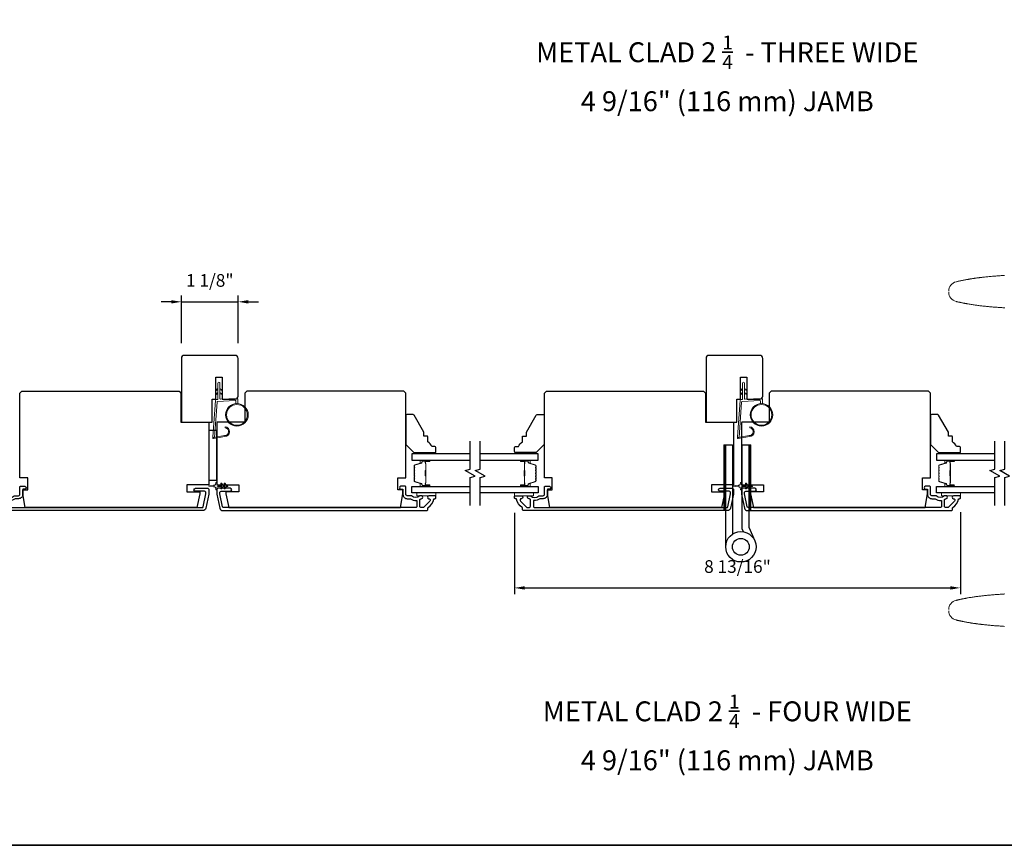
# Model space of a CAD drawing. Extents: x -6453 to -6029, y -663 to -485.
# Drawn here: x -6369 to -6349, y -519 to -502 of the extents above; entities that cross this region are included whole.
import ezdxf

# ---------------------------------------------------------------- set-up
doc = ezdxf.new("R2010")
doc.units = 0
doc.header["$LTSCALE"] = 250
doc.header["$MEASUREMENT"] = 0
doc.header["$PDMODE"] = 3
doc.header["$PDSIZE"] = -2
doc.layers.get('DEFPOINTS').update_dxf_attribs({"color": 2, "linetype": 'CONTINUOUS'})
for name, color, linetype, lineweight in [('1', 1, 'CONTINUOUS', 13), ('2', 2, 'CONTINUOUS', 25), ('6', 6, 'CONTINUOUS', 5), ('8', 7, 'CONTINUOUS', 35), ('Butal', 9, 'CONTINUOUS', 15), ('Frame & Sash Cladding', 3, 'CONTINUOUS', 15), ('Spacer Bar', 1, 'CONTINUOUS', 9), ('TEXT', 7, 'CONTINUOUS', 35), ('Vinyl', 6, 'CONTINUOUS', 15), ('Visible (ANSI)', 7, 'CONTINUOUS', 25), ('Wood', 7, 'CONTINUOUS', 25)]:
    doc.layers.add(name, color=color, linetype=linetype, lineweight=lineweight)
for name, color, linetype in [('3', 3, 'CONTINUOUS'), ('7', 7, 'CONTINUOUS'), ('Glass', 6, 'CONTINUOUS'), ('HARDWARE', 1, 'CONTINUOUS')]:
    doc.layers.add(name, color=color, linetype=linetype)
doc.styles.add('Note Text (ISO)', font='tahoma.ttf')
doc.styles.add('ROMANS', font='romans')
doc.dimstyles.new('IMPONLY', dxfattribs={"dimscale": 20, "dimtxt": 2.5, "dimasz": 2, "dimexe": 1.25, "dimexo": 3, "dimgap": 2, "dimtad": 1, "dimtoh": 1, "dimdec": 4, "dimlfac": 0.03937, "dimzin": 4, "dimdsep": 46, "dimlunit": 5, "dimtxsty": 'ROMANS', "dimcen": 0, "dimadec": 0, "dimazin": 0, "dimtfac": 1, "dimtdec": 4, "dimtix": 1, "dimtmove": 0, "dimatfit": 3, "dimfxl": 0, "dimfrac": 2, "dimtzin": 0, "dimarcsym": 0})

# ---------------------------------------------------------------- blocks, each defined once
blk = doc.blocks.new('1854C')
at = {"layer": '3'}
blk.add_lwpolyline([(2.15, 21.67), (3.62, 21.67, 0.155875), (3.76, 21.72, -0.176449), (6.73, 22.54, 0.437869), (7, 22.79), (7, 25.47, 0.414214), (6.3, 26.17), (-90.11, 26.17, 0.354119), (-90.6, 25.78), (-92, 19.17), (-92, 18.62, 0.414214), (-91.35, 17.97), (-86.75, 17.97, -1), (-86.75, 16.47), (-92.9, 16.47, -0.414214), (-93.5, 17.07), (-93.5, 19.33), (-91.98, 26.49, -0.354119), (-90.51, 27.67), (12, 27.67, -0.414214), (12.5, 27.17), (12.5, 26.32, 0.263726), (12.62, 26.1, -0.222462), (15.47, 21.89, 0.369274), (15.71, 21.67), (16, 21.67, -0.414214), (16.5, 21.17), (16.5, 20.47, -0.414214), (16.2, 20.17), (13.06, 20.17, -0.967186), (13.01, 21.67, 0.644317), (13.49, 22.95), (10.34, 26.1, 0.198912), (10.16, 26.17), (9.2, 26.17, 0.414214), (8.5, 25.47), (8.5, 22.16, 0.267623), (8.62, 21.95, -0.023876), (8.99, 21.72, 0.181811), (9.16, 21.67, -1.050812), (9.23, 20.17), (8.59, 20.17, -0.190661), (8.42, 20.24, 0.395706), (4.32, 20.24, -0.190661), (4.15, 20.17), (2.15, 20.17, 0.414214), (1.4, 19.42), (1.4, 15.72, -0.414214), (1.15, 15.47), (-1, 15.47, -1), (-1, 16.97), (0, 16.97), (0, 19.52, -0.414214)], format="xyb", close=True, dxfattribs=at)
blk = doc.blocks.new('*D434')
at = {"layer": '2', "color": 0, "linetype": 'ByBlock', "lineweight": -2}
for p, q in [((-6359.093, -512.218), (-6359.093, -513.827)), ((-6350.274, -512.204), (-6350.274, -513.827)), ((-6358.893, -513.702), (-6350.474, -513.702))]:
    blk.add_line(p, q, dxfattribs=at)
at = {"layer": '2', "color": 0}
for points in [[(-6358.893, -513.669), (-6358.893, -513.736), (-6359.093, -513.702)], [(-6350.474, -513.669), (-6350.474, -513.736), (-6350.274, -513.702)]]:
    blk.add_solid(points, dxfattribs=at)
at = {"layer": 'DEFPOINTS', "color": 0}
for p in [(-6359.093, -511.918), (-6350.274, -511.904), (-6350.274, -513.702)]:
    blk.add_point(p, dxfattribs=at)
at = {"layer": '2', "color": 0, "insert": (-6354.683, -513.312), "char_height": 0.25, "attachment_point": 5, "style": 'ROMANS'}
blk.add_mtext('8 13/16"', dxfattribs=at)
blk = doc.blocks.new('*D437')
at = {"layer": '2', "color": 0, "linetype": 'ByBlock', "lineweight": -2}
for p, q in [((-6365.68, -508.862), (-6365.68, -507.919)), ((-6364.558, -508.862), (-6364.558, -507.919)), ((-6365.88, -508.044), (-6366.08, -508.044)), ((-6365.68, -508.044), (-6364.558, -508.044)), ((-6364.358, -508.044), (-6364.158, -508.044))]:
    blk.add_line(p, q, dxfattribs=at)
at = {"layer": '2', "color": 0}
for points in [[(-6365.88, -508.011), (-6365.88, -508.078), (-6365.68, -508.044)], [(-6364.358, -508.011), (-6364.358, -508.078), (-6364.558, -508.044)]]:
    blk.add_solid(points, dxfattribs=at)
at = {"layer": 'DEFPOINTS', "color": 0}
for p in [(-6364.558, -508.044), (-6365.68, -509.162), (-6364.558, -509.162)]:
    blk.add_point(p, dxfattribs=at)
at = {"layer": '2', "color": 0, "insert": (-6365.119, -507.654), "char_height": 0.25, "attachment_point": 5, "style": 'ROMANS'}
blk.add_mtext('1 1/8"', dxfattribs=at)

msp = doc.modelspace()

# ---------------------------------------------------------------- hatches: boundary and pattern name
at = {"layer": '1'}
h = msp.add_hatch(dxfattribs=at)
h.set_pattern_fill('ANSI31', color=256, scale=0.03937, style=0)
h.set_pattern_definition([(45, (-6368.3212215, -528.4196576), (-0.0034798423, 0.0034798423), [])])
h.paths.add_polyline_path([(-6354.955, -510.87463), (-6354.91563, -510.87463), (-6354.91563, -512.17384), (-6354.955, -512.17384)])
h = msp.add_hatch(dxfattribs=at)
h.set_pattern_fill('ANSI31', color=256, scale=0.03937, style=0)
h.set_pattern_definition([(45, (-6367.8248534, -528.4196576), (-0.0034798423, 0.0034798423), [])])
h.paths.add_polyline_path([(-6354.45863, -510.87463), (-6354.41926, -510.87463), (-6354.41926, -512.17384), (-6354.45863, -512.17384)])

# ---------------------------------------------------------------- linework, layer by layer
for points in [[(-6350.50421, -507.83053, -0.34669104), (-6350.36091, -507.6487), (-6350.35019, -507.64615), (-6350.33947, -507.64362), (-6350.32874, -507.64113), (-6350.318, -507.63867), (-6350.30726, -507.63625), (-6350.29651, -507.63385), (-6350.28575, -507.63149), (-6350.27498, -507.62917), (-6350.26421, -507.62687), (-6350.25343, -507.6246), (-6350.24265, -507.62237), (-6350.23186, -507.62017), (-6350.22106, -507.61799), (-6350.21026, -507.61585), (-6350.19945, -507.61374), (-6350.18863, -507.61166), (-6350.17781, -507.60961), (-6350.16699, -507.60758), (-6350.15615, -507.60559), (-6350.14531, -507.60362), (-6350.13447, -507.60169), (-6350.12362, -507.59978), (-6350.11276, -507.5979), (-6350.1019, -507.59605), (-6350.09104, -507.59422), (-6350.08016, -507.59242), (-6350.06929, -507.59065), (-6350.05841, -507.58891), (-6350.04752, -507.58719), (-6350.03663, -507.5855), (-6350.02573, -507.58383), (-6350.01483, -507.58219), (-6350.00392, -507.58058), (-6349.99301, -507.57899), (-6349.9821, -507.57742), (-6349.97118, -507.57588), (-6349.96025, -507.57436), (-6349.94933, -507.57287), (-6349.93839, -507.5714), (-6349.92746, -507.56996), (-6349.91652, -507.56853), (-6349.90557, -507.56714), (-6349.89463, -507.56576), (-6349.88367, -507.5644), (-6349.87272, -507.56307), (-6349.86176, -507.56176), (-6349.8508, -507.56047), (-6349.83983, -507.55921), (-6349.82886, -507.55796), (-6349.81789, -507.55673), (-6349.79594, -507.55434), (-6349.77397, -507.55203), (-6349.75199, -507.5498), (-6349.73001, -507.54764), (-6349.70801, -507.54556), (-6349.686, -507.54355), (-6349.66399, -507.5416), (-6349.64197, -507.53973), (-6349.61994, -507.53792), (-6349.5979, -507.53617), (-6349.57586, -507.53448), (-6349.55381, -507.53285), (-6349.53176, -507.53128), (-6349.5097, -507.52976), (-6349.48764, -507.52829), (-6349.46558, -507.52688), (-6349.44352, -507.52551), (-6349.42145, -507.52418), (-6349.39939, -507.5229)], [(-6349.39434, -508.16298), (-6349.41348, -508.16188), (-6349.43262, -508.16075), (-6349.45176, -508.15958), (-6349.4709, -508.15838), (-6349.49004, -508.15715), (-6349.50917, -508.15587), (-6349.5283, -508.15456), (-6349.54743, -508.1532), (-6349.56656, -508.15181), (-6349.58568, -508.15037), (-6349.60479, -508.14889), (-6349.6239, -508.14736), (-6349.64301, -508.14578), (-6349.66211, -508.14416), (-6349.6812, -508.14248), (-6349.70029, -508.14076), (-6349.71937, -508.13898), (-6349.73844, -508.13715), (-6349.7575, -508.13526), (-6349.77656, -508.13331), (-6349.79561, -508.1313), (-6349.81465, -508.12924), (-6349.83368, -508.12711), (-6349.8527, -508.12492), (-6349.8717, -508.12267), (-6349.8907, -508.12035), (-6349.90969, -508.11797), (-6349.92866, -508.11551), (-6349.94763, -508.11299), (-6349.96658, -508.11039), (-6349.98552, -508.10772), (-6350.00444, -508.10498), (-6350.02335, -508.10217), (-6350.04225, -508.09927), (-6350.06113, -508.0963), (-6350.07999, -508.09325), (-6350.09885, -508.09011), (-6350.11768, -508.0869), (-6350.1365, -508.0836), (-6350.1459, -508.08192), (-6350.1553, -508.08021), (-6350.1647, -508.07849), (-6350.17409, -508.07674), (-6350.18347, -508.07497), (-6350.19286, -508.07318), (-6350.20223, -508.07137), (-6350.21161, -508.06953), (-6350.22097, -508.06768), (-6350.23034, -508.06579), (-6350.2397, -508.06389), (-6350.24905, -508.06196), (-6350.2584, -508.06001), (-6350.26774, -508.05804), (-6350.27708, -508.05604), (-6350.28642, -508.05402), (-6350.29575, -508.05197), (-6350.30507, -508.0499), (-6350.31439, -508.0478), (-6350.3237, -508.04568), (-6350.33301, -508.04354), (-6350.34232, -508.04137), (-6350.35161, -508.03917), (-6350.36091, -508.03695, -0.34669105), (-6350.50421, -507.85513)], [(-6364.95681, -509.77943), (-6364.99422, -509.79687, -1.56968558), (-6365.00008, -509.7843), (-6364.95681, -509.75932)], [(-6364.91744, -509.77943), (-6364.88004, -509.79687, 1.56968558), (-6364.87417, -509.7843), (-6364.91744, -509.75932)], [(-6354.58173, -509.77943), (-6354.61914, -509.79687, -1.56968558), (-6354.625, -509.7843), (-6354.58173, -509.75932)], [(-6354.54236, -509.77943), (-6354.50496, -509.79687, 1.56968558), (-6354.4991, -509.7843), (-6354.54236, -509.75932)], [(-6364.95681, -509.85817), (-6364.99422, -509.87561, -1.56968558), (-6365.00008, -509.86304), (-6364.95681, -509.83806)], [(-6364.91744, -509.85817), (-6364.88004, -509.87561, 1.56968558), (-6364.87417, -509.86304), (-6364.91744, -509.83806)], [(-6354.58173, -509.85817), (-6354.61914, -509.87561, -1.56968558), (-6354.625, -509.86304), (-6354.58173, -509.83806)], [(-6354.54236, -509.85817), (-6354.50496, -509.87561, 1.56968558), (-6354.4991, -509.86304), (-6354.54236, -509.83806)], [(-6349.39434, -513.8225), (-6349.41348, -513.8236), (-6349.43262, -513.82473), (-6349.45176, -513.8259), (-6349.4709, -513.8271), (-6349.49004, -513.82834), (-6349.50917, -513.82961), (-6349.5283, -513.83092), (-6349.54743, -513.83228), (-6349.56656, -513.83367), (-6349.58568, -513.83511), (-6349.60479, -513.83659), (-6349.6239, -513.83812), (-6349.64301, -513.8397), (-6349.66211, -513.84132), (-6349.6812, -513.843), (-6349.70029, -513.84472), (-6349.71937, -513.8465), (-6349.73844, -513.84834), (-6349.7575, -513.85023), (-6349.77656, -513.85217), (-6349.79561, -513.85418), (-6349.81465, -513.85624), (-6349.83368, -513.85837), (-6349.8527, -513.86056), (-6349.8717, -513.86281), (-6349.8907, -513.86513), (-6349.90969, -513.86752), (-6349.92866, -513.86997), (-6349.94763, -513.87249), (-6349.96658, -513.87509), (-6349.98552, -513.87776), (-6350.00444, -513.8805), (-6350.02335, -513.88332), (-6350.04225, -513.88621), (-6350.06113, -513.88918), (-6350.07999, -513.89224), (-6350.09885, -513.89537), (-6350.11768, -513.89858), (-6350.1365, -513.90188), (-6350.1459, -513.90357), (-6350.1553, -513.90527), (-6350.1647, -513.90699), (-6350.17409, -513.90874), (-6350.18347, -513.91051), (-6350.19286, -513.9123), (-6350.20223, -513.91411), (-6350.21161, -513.91595), (-6350.22097, -513.91781), (-6350.23034, -513.91969), (-6350.2397, -513.92159), (-6350.24905, -513.92352), (-6350.2584, -513.92547), (-6350.26774, -513.92745), (-6350.27708, -513.92944), (-6350.28642, -513.93147), (-6350.29575, -513.93351), (-6350.30507, -513.93558), (-6350.31439, -513.93768), (-6350.3237, -513.9398), (-6350.33301, -513.94194), (-6350.34232, -513.94411), (-6350.35161, -513.94631), (-6350.36091, -513.94853, 0.34669105), (-6350.50421, -514.13036)], [(-6350.50421, -514.15495, 0.34669104), (-6350.36091, -514.33678), (-6350.35019, -514.33934), (-6350.33947, -514.34186), (-6350.32874, -514.34435), (-6350.318, -514.34681), (-6350.30726, -514.34924), (-6350.29651, -514.35163), (-6350.28575, -514.35399), (-6350.27498, -514.35632), (-6350.26421, -514.35861), (-6350.25343, -514.36088), (-6350.24265, -514.36311), (-6350.23186, -514.36532), (-6350.22106, -514.36749), (-6350.21026, -514.36963), (-6350.19945, -514.37174), (-6350.18863, -514.37382), (-6350.17781, -514.37588), (-6350.16699, -514.3779), (-6350.15615, -514.37989), (-6350.14531, -514.38186), (-6350.13447, -514.38379), (-6350.12362, -514.3857), (-6350.11276, -514.38758), (-6350.1019, -514.38944), (-6350.09104, -514.39126), (-6350.08016, -514.39306), (-6350.06929, -514.39483), (-6350.05841, -514.39657), (-6350.04752, -514.39829), (-6350.03663, -514.39998), (-6350.02573, -514.40165), (-6350.01483, -514.40329), (-6350.00392, -514.40491), (-6349.99301, -514.4065), (-6349.9821, -514.40806), (-6349.97118, -514.4096), (-6349.96025, -514.41112), (-6349.94933, -514.41261), (-6349.93839, -514.41408), (-6349.92746, -514.41553), (-6349.91652, -514.41695), (-6349.90557, -514.41835), (-6349.89463, -514.41972), (-6349.88367, -514.42108), (-6349.87272, -514.42241), (-6349.86176, -514.42372), (-6349.8508, -514.42501), (-6349.83983, -514.42628), (-6349.82886, -514.42752), (-6349.81789, -514.42875), (-6349.79594, -514.43114), (-6349.77397, -514.43345), (-6349.75199, -514.43568), (-6349.73001, -514.43784), (-6349.70801, -514.43992), (-6349.686, -514.44193), (-6349.66399, -514.44388), (-6349.64197, -514.44575), (-6349.61994, -514.44756), (-6349.5979, -514.44931), (-6349.57586, -514.451), (-6349.55381, -514.45263), (-6349.53176, -514.4542), (-6349.5097, -514.45572), (-6349.48764, -514.45719), (-6349.46558, -514.45861), (-6349.44352, -514.45997), (-6349.42145, -514.4613), (-6349.39939, -514.46258)]]:
    msp.add_lwpolyline(points, format="xyb", dxfattribs=at)
for points in [[(-6364.82514, -510.69058, 0.96861756), (-6364.81696, -510.53616), (-6364.81696, -510.51641, -0.96678429), (-6364.82351, -510.71029), (-6365.04622, -510.74956, -0.48839471), (-6365.06005, -510.73708), (-6365.0586, -510.71683, 0.48839471), (-6365.04476, -510.72931)], [(-6354.45006, -510.69058, 0.96861756), (-6354.44188, -510.53616), (-6354.44188, -510.51641, -0.96678429), (-6354.44843, -510.71029), (-6354.67114, -510.74956, -0.48839471), (-6354.68498, -510.73708), (-6354.68352, -510.71683, 0.48839471), (-6354.66968, -510.72931)]]:
    msp.add_lwpolyline(points, format="xyb", close=True, dxfattribs=at)
for points in [[(-6354.955, -510.87463), (-6354.91563, -510.87463), (-6354.91563, -512.17384), (-6354.955, -512.17384)], [(-6354.45863, -510.87463), (-6354.41926, -510.87463), (-6354.41926, -512.17384), (-6354.45863, -512.17384)]]:
    msp.add_lwpolyline(points, close=True, dxfattribs=at)
for centre, radius in [((-6364.58329, -510.27955), 0.225), ((-6364.58329, -510.27955), 0.20531), ((-6354.20821, -510.27955), 0.225), ((-6354.20821, -510.27955), 0.20531)]:
    msp.add_circle(centre, radius, dxfattribs=at)
at = {"layer": '6'}
for points in [[(-6364.60297, -510.05541), (-6364.60297, -510.00848, 0.42963391), (-6364.6154, -509.99669), (-6364.96456, -510.01499, 0.37825473), (-6364.97572, -510.02593), (-6365.02618, -510.72603), (-6365.04476, -510.72931, -0.48839471), (-6365.0586, -510.71683), (-6365.00642, -509.99296, -0.37825473), (-6364.98782, -509.97472), (-6364.96801, -509.97368, 0.39895955), (-6364.95681, -509.96189), (-6364.95681, -509.65302, -1), (-6364.91744, -509.65302), (-6364.91744, -509.96065, 0.42963391), (-6364.90501, -509.97244), (-6364.58432, -509.95564, -0.42963391), (-6364.5636, -509.97529), (-6364.5636, -510.05541)], [(-6354.22789, -510.05541), (-6354.22789, -510.00848, 0.42963391), (-6354.24032, -509.99669), (-6354.58948, -510.01499, 0.37825473), (-6354.60064, -510.02593), (-6354.6511, -510.72603), (-6354.66968, -510.72931, -0.48839471), (-6354.68352, -510.71683), (-6354.63134, -509.99296, -0.37825473), (-6354.61274, -509.97472), (-6354.59293, -509.97368, 0.39895955), (-6354.58173, -509.96189), (-6354.58173, -509.65302, -1), (-6354.54236, -509.65302), (-6354.54236, -509.96065, 0.42963391), (-6354.52994, -509.97244), (-6354.20924, -509.95564, -0.42963391), (-6354.18852, -509.97529), (-6354.18852, -510.05541)]]:
    msp.add_lwpolyline(points, format="xyb", dxfattribs=at)
for points in [[(-6364.97952, -511.75159), (-6364.97952, -511.71911, -0.41421356), (-6364.95984, -511.69942), (-6364.87757, -511.69942), (-6364.8976, -511.72803, 1), (-6364.88147, -511.73932), (-6364.85354, -511.69942), (-6364.81379, -511.69942), (-6364.83382, -511.72803, 1), (-6364.81769, -511.73932), (-6364.78976, -511.69942), (-6364.7748, -511.69942, 1), (-6364.7748, -511.6758), (-6364.78976, -511.6758), (-6364.81769, -511.6359, 1), (-6364.83382, -511.6472), (-6364.81379, -511.6758), (-6364.85354, -511.6758), (-6364.88147, -511.6359, 0.99999999), (-6364.8976, -511.6472), (-6364.87757, -511.6758), (-6364.95984, -511.6758, -0.41421356), (-6364.97952, -511.65612), (-6364.97952, -511.62364, 0.90040404), (-6364.99899, -511.62159), (-6365.00714, -511.65993, -0.31649848), (-6365.01544, -511.66763), (-6365.02353, -511.66873, -0.45372295), (-6365.04701, -511.67193), (-6365.1336, -511.68371, 0.87312428), (-6365.1336, -511.69151), (-6365.04701, -511.7033, -0.45372295), (-6365.02353, -511.70649), (-6365.01544, -511.70759, -0.31649848), (-6365.00714, -511.7153), (-6364.99899, -511.75364, 0.90040404)], [(-6354.60444, -511.75159), (-6354.60444, -511.71911, -0.41421356), (-6354.58476, -511.69942), (-6354.50249, -511.69942), (-6354.52252, -511.72803, 1), (-6354.50639, -511.73932), (-6354.47846, -511.69942), (-6354.43871, -511.69942), (-6354.45874, -511.72803, 1), (-6354.44262, -511.73932), (-6354.41468, -511.69942), (-6354.39972, -511.69942, 1), (-6354.39972, -511.6758), (-6354.41468, -511.6758), (-6354.44262, -511.6359, 1), (-6354.45874, -511.6472), (-6354.43871, -511.6758), (-6354.47846, -511.6758), (-6354.50639, -511.6359, 0.99999999), (-6354.52252, -511.6472), (-6354.50249, -511.6758), (-6354.58476, -511.6758, -0.41421356), (-6354.60444, -511.65612), (-6354.60444, -511.62364, 0.90040404), (-6354.62391, -511.62159), (-6354.63206, -511.65993, -0.31649848), (-6354.64036, -511.66763), (-6354.64845, -511.66873, -0.45372295), (-6354.67193, -511.67193), (-6354.75852, -511.68371, 0.87312428), (-6354.75852, -511.69151), (-6354.67193, -511.7033, -0.45372295), (-6354.64845, -511.70649), (-6354.64036, -511.70759, -0.31649848), (-6354.63206, -511.7153), (-6354.62391, -511.75364, 0.90040404)]]:
    msp.add_lwpolyline(points, format="xyb", close=True, dxfattribs=at)
for points in [[(-6360.64885, -511.81951), (-6361.02287, -511.81951), (-6361.02287, -511.87857), (-6360.64885, -511.87857)], [(-6359.09263, -511.81951), (-6358.71862, -511.81951), (-6358.71862, -511.87857), (-6359.09263, -511.87857)], [(-6350.27377, -511.81951), (-6350.64779, -511.81951), (-6350.64779, -511.87857), (-6350.27377, -511.87857)]]:
    msp.add_lwpolyline(points, close=True, dxfattribs=at)
at = {"layer": '7', "flags": 128}
for points in [[(-6359.97068, -512.06951), (-6359.97068, -511.5189), (-6359.87226, -511.49252), (-6360.0691, -511.37887), (-6359.97068, -511.3525), (-6359.97068, -510.80188)], [(-6359.77383, -512.06951), (-6359.77383, -511.5189), (-6359.67541, -511.49252), (-6359.87226, -511.37887), (-6359.77383, -511.3525), (-6359.77383, -510.80188)], [(-6349.5956, -512.06951), (-6349.5956, -511.5189), (-6349.49718, -511.49252), (-6349.69403, -511.37887), (-6349.5956, -511.3525), (-6349.5956, -510.80188)], [(-6349.39875, -512.06951), (-6349.39875, -511.5189), (-6349.30033, -511.49252), (-6349.49718, -511.37887), (-6349.39875, -511.3525), (-6349.39875, -510.80188)]]:
    msp.add_lwpolyline(points, dxfattribs=at)
at = {"layer": '8', "linetype": 'Continuous'}
msp.add_lwpolyline([(-6379.7994, -487.49041), (-6329.72611, -487.49041), (-6329.72611, -518.79322), (-6379.7994, -518.79322)], close=True, dxfattribs=at)
at = {"layer": 'Butal'}
for points in [[(-6360.78524, -511.17393), (-6360.94975, -511.17393, 0.41421356), (-6360.95959, -511.18377), (-6360.95959, -511.23593), (-6360.93556, -511.22859, 0.32975055), (-6360.9251, -511.21444), (-6360.9251, -511.20976, -0.41421356), (-6360.90502, -511.18968), (-6360.7754, -511.18968), (-6360.7754, -511.18377, 0.41421356)], [(-6358.95926, -511.17393), (-6358.79476, -511.17393, -0.41421356), (-6358.78491, -511.18377), (-6358.78491, -511.23593), (-6358.80894, -511.22859, -0.32975055), (-6358.81941, -511.21444), (-6358.81941, -511.20976, 0.41421356), (-6358.83949, -511.18968), (-6358.9691, -511.18968), (-6358.9691, -511.18377, -0.41421356)], [(-6350.41016, -511.17393), (-6350.57467, -511.17393, 0.41421356), (-6350.58451, -511.18377), (-6350.58451, -511.23593), (-6350.56048, -511.22859, 0.32975055), (-6350.55002, -511.21444), (-6350.55002, -511.20976, -0.41421356), (-6350.52994, -511.18968), (-6350.40032, -511.18968), (-6350.40032, -511.18377, 0.41421356)], [(-6360.78524, -511.69747), (-6360.94975, -511.69747, -0.41421356), (-6360.95959, -511.68762), (-6360.95959, -511.63546), (-6360.93556, -511.64281, -0.32975055), (-6360.9251, -511.65695), (-6360.9251, -511.66164, 0.41421356), (-6360.90502, -511.68172), (-6360.7754, -511.68172), (-6360.7754, -511.68762, -0.41421356)], [(-6358.95926, -511.69747), (-6358.79476, -511.69747, 0.41421356), (-6358.78491, -511.68762), (-6358.78491, -511.63546), (-6358.80894, -511.64281, 0.32975055), (-6358.81941, -511.65695), (-6358.81941, -511.66164, -0.41421356), (-6358.83949, -511.68172), (-6358.9691, -511.68172), (-6358.9691, -511.68762, 0.41421356)], [(-6350.41016, -511.69747), (-6350.57467, -511.69747, -0.41421356), (-6350.58451, -511.68762), (-6350.58451, -511.63546), (-6350.56048, -511.64281, -0.32975055), (-6350.55002, -511.65695), (-6350.55002, -511.66164, 0.41421356), (-6350.52994, -511.68172), (-6350.40032, -511.68172), (-6350.40032, -511.68762, -0.41421356)]]:
    msp.add_lwpolyline(points, format="xyb", close=True, dxfattribs=at)
at = {"layer": 'Glass', "color": 1}
for points in [[(-6359.97068, -511.05189), (-6361.12223, -511.05189), (-6361.12223, -511.17393), (-6359.97068, -511.17393)], [(-6359.77383, -511.17393), (-6358.62227, -511.17393), (-6358.62227, -511.05189), (-6359.77383, -511.05189)], [(-6349.5956, -511.05189), (-6350.74715, -511.05189), (-6350.74715, -511.17393), (-6349.5956, -511.17393)], [(-6359.97068, -511.81951), (-6361.12223, -511.81951), (-6361.12223, -511.69747), (-6359.97068, -511.69747)], [(-6359.77383, -511.69747), (-6358.62227, -511.69747), (-6358.62227, -511.81951), (-6359.77383, -511.81951)], [(-6349.5956, -511.81951), (-6350.74715, -511.81951), (-6350.74715, -511.69747), (-6349.5956, -511.69747)]]:
    msp.add_lwpolyline(points, dxfattribs=at)
at = {"layer": 'HARDWARE'}
msp.add_lwpolyline([(-6354.91563, -512.88963), (-6354.91563, -510.87463), (-6354.78163, -510.87463), (-6354.78163, -512.63974)], dxfattribs=at)
msp.add_lwpolyline([(-6354.56355, -512.59418), (-6354.59004, -512.53355, -0.1033356), (-6354.59263, -512.52114), (-6354.59263, -510.87463), (-6354.45863, -510.87463), (-6354.45863, -512.49963), (-6354.34072, -512.76953)], format="xyb", dxfattribs=at)
for radius in [0.3, 0.166]:
    msp.add_circle((-6354.61563, -512.88963), radius, dxfattribs=at)
at = {"layer": 'Spacer Bar'}
for points in [[(-6361.0777, -511.38918, -0.2262769), (-6361.07585, -511.3853), (-6361.0725, -511.38258, 0.47697553), (-6361.0725, -511.37481), (-6361.07585, -511.3721, -0.2262769), (-6361.0777, -511.36822), (-6361.0777, -511.33218, -0.2262769), (-6361.07585, -511.3283), (-6361.0725, -511.32559, 0.47697553), (-6361.0725, -511.31781), (-6361.07585, -511.3151, -0.2262769), (-6361.0777, -511.31122), (-6361.0777, -511.28663, -0.32975055), (-6361.06377, -511.2678), (-6360.93545, -511.22857, 0.32975055), (-6360.9247, -511.21405), (-6360.9247, -511.20936, -0.41421356), (-6360.90502, -511.18968), (-6360.7754, -511.18968, -1), (-6360.7754, -511.20468), (-6360.84878, -511.20468, 0.41421356), (-6360.85468, -511.21059), (-6360.85468, -511.23074), (-6360.85918, -511.23074), (-6360.85918, -511.21199, -0.41421356), (-6360.84737, -511.20018), (-6360.7754, -511.20018, 1), (-6360.7754, -511.19418), (-6360.90502, -511.19418, 0.41421356), (-6360.9202, -511.20936), (-6360.9202, -511.21405, -0.32975055), (-6360.93413, -511.23287), (-6361.06246, -511.27211, 0.32975055), (-6361.0732, -511.28663), (-6361.0732, -511.31122, 0.2262769), (-6361.07302, -511.31161), (-6361.06967, -511.31432, -0.47697553), (-6361.06967, -511.32908), (-6361.07302, -511.33179, 0.2262769), (-6361.0732, -511.33218), (-6361.0732, -511.36822, 0.2262769), (-6361.07302, -511.36861), (-6361.06967, -511.37132, -0.47697553), (-6361.06967, -511.38608), (-6361.07302, -511.38879, 0.2262769), (-6361.0732, -511.38918), (-6361.0732, -511.42516, 0.25663287), (-6361.07302, -511.4256), (-6361.06967, -511.42832, -0.47697553), (-6361.06967, -511.44308), (-6361.07302, -511.44579, 0.2262769), (-6361.0732, -511.44618), (-6361.0732, -511.48216, 0.25663287), (-6361.07302, -511.4826), (-6361.06967, -511.48532, -0.47697553), (-6361.06967, -511.50008), (-6361.07302, -511.50279, 0.2262769), (-6361.0732, -511.50318), (-6361.0732, -511.53916, 0.25663287), (-6361.07302, -511.5396), (-6361.06967, -511.54232, -0.47697553), (-6361.06967, -511.55708), (-6361.07302, -511.55979, 0.2262769), (-6361.0732, -511.56018), (-6361.0732, -511.58477, 0.32975055), (-6361.06246, -511.59929), (-6360.93413, -511.63852, -0.32975055), (-6360.9202, -511.65735), (-6360.9202, -511.66203, 0.41421356), (-6360.90502, -511.67722), (-6360.7754, -511.67722, 1), (-6360.7754, -511.67122), (-6360.84737, -511.67122, -0.41421356), (-6360.85918, -511.65941), (-6360.85918, -511.64066), (-6360.85468, -511.64066), (-6360.85468, -511.66081, 0.41421356), (-6360.84878, -511.66672), (-6360.7754, -511.66672, -1), (-6360.7754, -511.68172), (-6360.90502, -511.68172, -0.41421356), (-6360.9247, -511.66203), (-6360.9247, -511.65735, 0.32975055), (-6360.93545, -511.64283), (-6361.06377, -511.60359, -0.32975055), (-6361.0777, -511.58477), (-6361.0777, -511.56018, -0.2262769), (-6361.07585, -511.5563), (-6361.0725, -511.55358, 0.47697553), (-6361.0725, -511.54581), (-6361.07585, -511.5431, -0.2262769), (-6361.0777, -511.53922), (-6361.0777, -511.50318, -0.2262769), (-6361.07585, -511.4993), (-6361.0725, -511.49658, 0.47697553), (-6361.0725, -511.48881), (-6361.07585, -511.4861, -0.2262769), (-6361.0777, -511.48222), (-6361.0777, -511.44618, -0.2262769), (-6361.07585, -511.4423), (-6361.0725, -511.43958, 0.47697553), (-6361.0725, -511.43181), (-6361.07585, -511.4291, -0.2262769), (-6361.0777, -511.42522)], [(-6360.85268, -511.21329), (-6360.85268, -511.23815, 0.22906983), (-6360.84976, -511.24447, -0.22448136), (-6360.8472, -511.24988), (-6360.8472, -511.37905, -0.28963953), (-6360.8512, -511.38537, 0.27273596), (-6360.85718, -511.3942), (-6360.85718, -511.47719, 0.27273609), (-6360.8512, -511.48603, -0.28963953), (-6360.8472, -511.49235), (-6360.8472, -511.62151, -0.22448136), (-6360.84976, -511.62692, 0.22906983), (-6360.85268, -511.63325), (-6360.85268, -511.65811), (-6360.85468, -511.65811), (-6360.85468, -511.63326, -0.22858496), (-6360.85103, -511.62538, 0.22448136), (-6360.8492, -511.62151), (-6360.8492, -511.49235, 0.28963953), (-6360.85206, -511.48783, -0.27414127), (-6360.85918, -511.47725), (-6360.85918, -511.39414, -0.27414127), (-6360.85206, -511.38356, 0.28963953), (-6360.8492, -511.37905), (-6360.8492, -511.24988, 0.22448136), (-6360.85103, -511.24602, -0.22858496), (-6360.85468, -511.23814), (-6360.85468, -511.21329)], [(-6358.6668, -511.38918, 0.2262769), (-6358.66866, -511.3853), (-6358.67201, -511.38258, -0.47697553), (-6358.67201, -511.37481), (-6358.66866, -511.3721, 0.2262769), (-6358.6668, -511.36822), (-6358.6668, -511.33218, 0.2262769), (-6358.66866, -511.3283), (-6358.67201, -511.32559, -0.47697553), (-6358.67201, -511.31781), (-6358.66866, -511.3151, 0.2262769), (-6358.6668, -511.31122), (-6358.6668, -511.28663, 0.32975055), (-6358.68073, -511.2678), (-6358.80906, -511.22857, -0.32975055), (-6358.8198, -511.21405), (-6358.8198, -511.20936, 0.41421356), (-6358.83949, -511.18968), (-6358.9691, -511.18968, 1), (-6358.9691, -511.20468), (-6358.89573, -511.20468, -0.41421356), (-6358.88982, -511.21059), (-6358.88982, -511.23074), (-6358.88532, -511.23074), (-6358.88532, -511.21199, 0.41421356), (-6358.89713, -511.20018), (-6358.9691, -511.20018, -1), (-6358.9691, -511.19418), (-6358.83949, -511.19418, -0.41421356), (-6358.8243, -511.20936), (-6358.8243, -511.21405, 0.32975055), (-6358.81037, -511.23287), (-6358.68205, -511.27211, -0.32975055), (-6358.6713, -511.28663), (-6358.6713, -511.31122, -0.2262769), (-6358.67149, -511.31161), (-6358.67484, -511.31432, 0.47697553), (-6358.67484, -511.32908), (-6358.67149, -511.33179, -0.2262769), (-6358.6713, -511.33218), (-6358.6713, -511.36822, -0.2262769), (-6358.67149, -511.36861), (-6358.67484, -511.37132, 0.47697553), (-6358.67484, -511.38608), (-6358.67149, -511.38879, -0.2262769), (-6358.6713, -511.38918), (-6358.67131, -511.42516, -0.25663287), (-6358.67149, -511.4256), (-6358.67484, -511.42832, 0.47697553), (-6358.67484, -511.44308), (-6358.67149, -511.44579, -0.2262769), (-6358.6713, -511.44618), (-6358.67131, -511.48216, -0.25663287), (-6358.67149, -511.4826), (-6358.67484, -511.48532, 0.47697553), (-6358.67484, -511.50008), (-6358.67149, -511.50279, -0.2262769), (-6358.6713, -511.50318), (-6358.67131, -511.53916, -0.25663287), (-6358.67149, -511.5396), (-6358.67484, -511.54232, 0.47697553), (-6358.67484, -511.55708), (-6358.67149, -511.55979, -0.2262769), (-6358.6713, -511.56018), (-6358.6713, -511.58477, -0.32975055), (-6358.68205, -511.59929), (-6358.81037, -511.63852, 0.32975055), (-6358.8243, -511.65735), (-6358.8243, -511.66203, -0.41421356), (-6358.83949, -511.67722), (-6358.9691, -511.67722, -1), (-6358.9691, -511.67122), (-6358.89713, -511.67122, 0.41421356), (-6358.88532, -511.65941), (-6358.88532, -511.64066), (-6358.88982, -511.64066), (-6358.88982, -511.66081, -0.41421356), (-6358.89573, -511.66672), (-6358.9691, -511.66672, 1), (-6358.9691, -511.68172), (-6358.83949, -511.68172, 0.41421356), (-6358.8198, -511.66203), (-6358.8198, -511.65735, -0.32975055), (-6358.80906, -511.64283), (-6358.68073, -511.60359, 0.32975055), (-6358.6668, -511.58477), (-6358.6668, -511.56018, 0.2262769), (-6358.66866, -511.5563), (-6358.67201, -511.55358, -0.47697553), (-6358.67201, -511.54581), (-6358.66866, -511.5431, 0.2262769), (-6358.6668, -511.53922), (-6358.6668, -511.50318, 0.2262769), (-6358.66866, -511.4993), (-6358.67201, -511.49658, -0.47697553), (-6358.67201, -511.48881), (-6358.66866, -511.4861, 0.2262769), (-6358.6668, -511.48222), (-6358.6668, -511.44618, 0.2262769), (-6358.66866, -511.4423), (-6358.67201, -511.43958, -0.47697553), (-6358.67201, -511.43181), (-6358.66866, -511.4291, 0.2262769), (-6358.6668, -511.42522)], [(-6358.89182, -511.21329), (-6358.89182, -511.23815, -0.22906983), (-6358.89474, -511.24447, 0.22448136), (-6358.8973, -511.24988), (-6358.8973, -511.37905, 0.28963953), (-6358.8933, -511.38537, -0.27273596), (-6358.88732, -511.3942), (-6358.88732, -511.47719, -0.27273609), (-6358.8933, -511.48603, 0.28963953), (-6358.8973, -511.49235), (-6358.8973, -511.62151, 0.22448136), (-6358.89474, -511.62692, -0.22906983), (-6358.89182, -511.63325), (-6358.89182, -511.65811), (-6358.88982, -511.65811), (-6358.88982, -511.63326, 0.22858496), (-6358.89347, -511.62538, -0.22448136), (-6358.8953, -511.62151), (-6358.8953, -511.49235, -0.28963953), (-6358.89245, -511.48783, 0.27414127), (-6358.88532, -511.47725), (-6358.88532, -511.39414, 0.27414127), (-6358.89245, -511.38356, -0.28963953), (-6358.8953, -511.37905), (-6358.8953, -511.24988, -0.22448136), (-6358.89347, -511.24602, 0.22858496), (-6358.88982, -511.23814), (-6358.88982, -511.21329)], [(-6350.70262, -511.38918, -0.2262769), (-6350.70077, -511.3853), (-6350.69742, -511.38258, 0.47697553), (-6350.69742, -511.37481), (-6350.70077, -511.3721, -0.2262769), (-6350.70262, -511.36822), (-6350.70262, -511.33218, -0.2262769), (-6350.70077, -511.3283), (-6350.69742, -511.32559, 0.47697553), (-6350.69742, -511.31781), (-6350.70077, -511.3151, -0.2262769), (-6350.70262, -511.31122), (-6350.70262, -511.28663, -0.32975055), (-6350.68869, -511.2678), (-6350.56037, -511.22857, 0.32975055), (-6350.54962, -511.21405), (-6350.54962, -511.20936, -0.41421356), (-6350.52994, -511.18968), (-6350.40032, -511.18968, -1), (-6350.40032, -511.20468), (-6350.4737, -511.20468, 0.41421356), (-6350.4796, -511.21059), (-6350.4796, -511.23074), (-6350.4841, -511.23074), (-6350.4841, -511.21199, -0.41421356), (-6350.47229, -511.20018), (-6350.40032, -511.20018, 1), (-6350.40032, -511.19418), (-6350.52994, -511.19418, 0.41421356), (-6350.54512, -511.20936), (-6350.54512, -511.21405, -0.32975055), (-6350.55905, -511.23287), (-6350.68738, -511.27211, 0.32975055), (-6350.69812, -511.28663), (-6350.69812, -511.31122, 0.2262769), (-6350.69794, -511.31161), (-6350.69459, -511.31432, -0.47697553), (-6350.69459, -511.32908), (-6350.69794, -511.33179, 0.2262769), (-6350.69812, -511.33218), (-6350.69812, -511.36822, 0.2262769), (-6350.69794, -511.36861), (-6350.69459, -511.37132, -0.47697553), (-6350.69459, -511.38608), (-6350.69794, -511.38879, 0.2262769), (-6350.69812, -511.38918), (-6350.69812, -511.42516, 0.25663287), (-6350.69794, -511.4256), (-6350.69459, -511.42832, -0.47697553), (-6350.69459, -511.44308), (-6350.69794, -511.44579, 0.2262769), (-6350.69812, -511.44618), (-6350.69812, -511.48216, 0.25663287), (-6350.69794, -511.4826), (-6350.69459, -511.48532, -0.47697553), (-6350.69459, -511.50008), (-6350.69794, -511.50279, 0.2262769), (-6350.69812, -511.50318), (-6350.69812, -511.53916, 0.25663287), (-6350.69794, -511.5396), (-6350.69459, -511.54232, -0.47697553), (-6350.69459, -511.55708), (-6350.69794, -511.55979, 0.2262769), (-6350.69812, -511.56018), (-6350.69812, -511.58477, 0.32975055), (-6350.68738, -511.59929), (-6350.55905, -511.63852, -0.32975055), (-6350.54512, -511.65735), (-6350.54512, -511.66203, 0.41421356), (-6350.52994, -511.67722), (-6350.40032, -511.67722, 1), (-6350.40032, -511.67122), (-6350.47229, -511.67122, -0.41421356), (-6350.4841, -511.65941), (-6350.4841, -511.64066), (-6350.4796, -511.64066), (-6350.4796, -511.66081, 0.41421356), (-6350.4737, -511.66672), (-6350.40032, -511.66672, -1), (-6350.40032, -511.68172), (-6350.52994, -511.68172, -0.41421356), (-6350.54962, -511.66203), (-6350.54962, -511.65735, 0.32975055), (-6350.56037, -511.64283), (-6350.68869, -511.60359, -0.32975055), (-6350.70262, -511.58477), (-6350.70262, -511.56018, -0.2262769), (-6350.70077, -511.5563), (-6350.69742, -511.55358, 0.47697553), (-6350.69742, -511.54581), (-6350.70077, -511.5431, -0.2262769), (-6350.70262, -511.53922), (-6350.70262, -511.50318, -0.2262769), (-6350.70077, -511.4993), (-6350.69742, -511.49658, 0.47697553), (-6350.69742, -511.48881), (-6350.70077, -511.4861, -0.2262769), (-6350.70262, -511.48222), (-6350.70262, -511.44618, -0.2262769), (-6350.70077, -511.4423), (-6350.69742, -511.43958, 0.47697553), (-6350.69742, -511.43181), (-6350.70077, -511.4291, -0.2262769), (-6350.70262, -511.42522)], [(-6350.4776, -511.21329), (-6350.4776, -511.23815, 0.22906983), (-6350.47468, -511.24447, -0.22448136), (-6350.47212, -511.24988), (-6350.47212, -511.37905, -0.28963953), (-6350.47612, -511.38537, 0.27273596), (-6350.4821, -511.3942), (-6350.4821, -511.47719, 0.27273609), (-6350.47612, -511.48603, -0.28963953), (-6350.47212, -511.49235), (-6350.47212, -511.62151, -0.22448136), (-6350.47468, -511.62692, 0.22906983), (-6350.4776, -511.63325), (-6350.4776, -511.65811), (-6350.4796, -511.65811), (-6350.4796, -511.63326, -0.22858496), (-6350.47595, -511.62538, 0.22448136), (-6350.47412, -511.62151), (-6350.47412, -511.49235, 0.28963953), (-6350.47698, -511.48783, -0.27414127), (-6350.4841, -511.47725), (-6350.4841, -511.39414, -0.27414127), (-6350.47698, -511.38356, 0.28963953), (-6350.47412, -511.37905), (-6350.47412, -511.24988, 0.22448136), (-6350.47595, -511.24602, -0.22858496), (-6350.4796, -511.23814), (-6350.4796, -511.21329)]]:
    msp.add_lwpolyline(points, format="xyb", close=True, dxfattribs=at)
for points in [[(-6360.8492, -511.37909, 0.00188508), (-6360.8492, -511.37905), (-6360.8492, -511.24988, 0.22448136), (-6360.85103, -511.24602, -0.22858496), (-6360.85468, -511.23814), (-6360.85468, -511.21329), (-6360.85268, -511.21329), (-6360.85268, -511.23815, 0.22906983), (-6360.84976, -511.24447, -0.22448136), (-6360.8472, -511.24988), (-6360.8472, -511.37905, 0.21424516), (-6360.84655, -511.3805, -0.21424516), (-6360.8442, -511.38573), (-6360.8442, -511.48567, -0.21424516), (-6360.84655, -511.4909, 0.21424516), (-6360.8472, -511.49235), (-6360.8472, -511.62151, -0.22448136), (-6360.84976, -511.62692, 0.22906983), (-6360.85268, -511.63325), (-6360.85268, -511.65811), (-6360.85468, -511.65811), (-6360.85468, -511.63326, -0.22858496), (-6360.85103, -511.62538, 0.22448136), (-6360.8492, -511.62151), (-6360.8492, -511.49235, -0.21424516), (-6360.84788, -511.48941, 0.21424516), (-6360.8462, -511.48567), (-6360.8462, -511.38573, 0.21424516), (-6360.84788, -511.38199, -0.21424516), (-6360.8492, -511.37905)], [(-6358.8953, -511.37909, -0.00188508), (-6358.8953, -511.37905), (-6358.8953, -511.24988, -0.22448136), (-6358.89347, -511.24602, 0.22858496), (-6358.88982, -511.23814), (-6358.88982, -511.21329), (-6358.89182, -511.21329), (-6358.89182, -511.23815, -0.22906983), (-6358.89474, -511.24447, 0.22448136), (-6358.8973, -511.24988), (-6358.8973, -511.37905, -0.21424516), (-6358.89795, -511.3805, 0.21424516), (-6358.9003, -511.38573), (-6358.9003, -511.48567, 0.21424516), (-6358.89795, -511.4909, -0.21424516), (-6358.8973, -511.49235), (-6358.8973, -511.62151, 0.22448136), (-6358.89474, -511.62692, -0.22906983), (-6358.89182, -511.63325), (-6358.89182, -511.65811), (-6358.88982, -511.65811), (-6358.88982, -511.63326, 0.22858496), (-6358.89347, -511.62538, -0.22448136), (-6358.8953, -511.62151), (-6358.8953, -511.49235, 0.21424516), (-6358.89662, -511.48941, -0.21424516), (-6358.8983, -511.48567), (-6358.8983, -511.38573, -0.21424516), (-6358.89662, -511.38199, 0.21424516), (-6358.8953, -511.37905)], [(-6350.47412, -511.37909, 0.00188508), (-6350.47412, -511.37905), (-6350.47412, -511.24988, 0.22448136), (-6350.47595, -511.24602, -0.22858496), (-6350.4796, -511.23814), (-6350.4796, -511.21329), (-6350.4776, -511.21329), (-6350.4776, -511.23815, 0.22906983), (-6350.47468, -511.24447, -0.22448136), (-6350.47212, -511.24988), (-6350.47212, -511.37905, 0.21424516), (-6350.47147, -511.3805, -0.21424516), (-6350.46912, -511.38573), (-6350.46912, -511.48567, -0.21424516), (-6350.47147, -511.4909, 0.21424516), (-6350.47212, -511.49235), (-6350.47212, -511.62151, -0.22448136), (-6350.47468, -511.62692, 0.22906983), (-6350.4776, -511.63325), (-6350.4776, -511.65811), (-6350.4796, -511.65811), (-6350.4796, -511.63326, -0.22858496), (-6350.47595, -511.62538, 0.22448136), (-6350.47412, -511.62151), (-6350.47412, -511.49235, -0.21424516), (-6350.4728, -511.48941, 0.21424516), (-6350.47112, -511.48567), (-6350.47112, -511.38573, 0.21424516), (-6350.4728, -511.38199, -0.21424516), (-6350.47412, -511.37905)]]:
    msp.add_lwpolyline(points, format="xyb", dxfattribs=at)
at = {"layer": 'Vinyl'}
for points in [[(-6360.64885, -511.05189), (-6360.64885, -511.02236), (-6361.00318, -511.02236), (-6361.00318, -511.05189)], [(-6359.08553, -511.05189), (-6359.08553, -511.02236), (-6358.7312, -511.02236), (-6358.7312, -511.05189)], [(-6350.27377, -511.05189), (-6350.27377, -511.02236), (-6350.6281, -511.02236), (-6350.6281, -511.05189)]]:
    msp.add_lwpolyline(points, close=True, dxfattribs=at)
at = {"layer": 'Visible (ANSI)'}
for points in [[(-6364.61725, -509.96913, 0.41421356), (-6364.55819, -509.91007), (-6364.55819, -509.16204, 0.41421356), (-6364.61725, -509.10299), (-6365.62118, -509.10299, 0.41421356), (-6365.68024, -509.16204), (-6365.68024, -510.42188), (-6365.07, -510.42188), (-6365.07, -509.96913), (-6365.00111, -509.96913), (-6365.00111, -509.53606), (-6364.87315, -509.53606), (-6364.87315, -509.96913)], [(-6354.24217, -509.96913, 0.41421356), (-6354.18311, -509.91007), (-6354.18311, -509.16204, 0.41421356), (-6354.24217, -509.10299), (-6355.2461, -509.10299, 0.41421356), (-6355.30516, -509.16204), (-6355.30516, -510.42188), (-6354.69492, -510.42188), (-6354.69492, -509.96913), (-6354.62603, -509.96913), (-6354.62603, -509.53606), (-6354.49807, -509.53606), (-6354.49807, -509.96913)]]:
    msp.add_lwpolyline(points, format="xyb", close=True, dxfattribs=at)
msp.add_lwpolyline([(-6365.13702, -510.58921), (-6365.13702, -511.57346), (-6364.97954, -511.57346), (-6364.97954, -510.58921)], close=True, dxfattribs=at)
at = {"layer": 'Wood'}
for points in [[(-6365.6882, -510.42188), (-6365.15671, -510.42188, -0.41421356), (-6365.13702, -510.44156), (-6365.13702, -511.66203), (-6365.57009, -511.66203), (-6365.57009, -511.79983), (-6365.31419, -511.79983), (-6365.31419, -511.8392), (-6365.37277, -512.11479), (-6368.76952, -512.11479), (-6368.81812, -511.8392), (-6368.81812, -511.76046), (-6368.71969, -511.76046), (-6368.71969, -511.52424), (-6368.87717, -511.52424), (-6368.87717, -509.85101), (-6368.8378, -509.81164), (-6365.72757, -509.81164), (-6365.6882, -509.85101)], [(-6364.42836, -510.42188), (-6364.95986, -510.42188, 0.41421356), (-6364.97954, -510.44156), (-6364.97954, -511.66203), (-6364.54647, -511.66203), (-6364.54647, -511.79983), (-6364.80238, -511.79983), (-6364.80238, -511.8392), (-6364.7438, -512.11479), (-6361.34704, -512.11479), (-6361.29845, -511.8392), (-6361.29845, -511.76046), (-6361.39687, -511.76046), (-6361.39687, -511.52424), (-6361.23939, -511.52424), (-6361.23939, -509.85101), (-6361.27876, -509.81164), (-6364.38899, -509.81164), (-6364.42836, -509.85101)], [(-6355.31312, -510.42188), (-6354.78163, -510.42188, -0.41421356), (-6354.76194, -510.44156), (-6354.76194, -511.66203), (-6355.19501, -511.66203), (-6355.19501, -511.79983), (-6354.93911, -511.79983), (-6354.93911, -511.8392), (-6354.99769, -512.11479), (-6358.39444, -512.11479), (-6358.44304, -511.8392), (-6358.44304, -511.76046), (-6358.34461, -511.76046), (-6358.34461, -511.52424), (-6358.50209, -511.52424), (-6358.50209, -509.85101), (-6358.46272, -509.81164), (-6355.35249, -509.81164), (-6355.31312, -509.85101)], [(-6354.05328, -510.42188), (-6354.58478, -510.42188, 0.41421356), (-6354.60446, -510.44156), (-6354.60446, -511.66203), (-6354.17139, -511.66203), (-6354.17139, -511.79983), (-6354.4273, -511.79983), (-6354.4273, -511.8392), (-6354.36872, -512.11479), (-6350.97196, -512.11479), (-6350.92337, -511.8392), (-6350.92337, -511.76046), (-6351.02179, -511.76046), (-6351.02179, -511.52424), (-6350.86431, -511.52424), (-6350.86431, -509.85101), (-6350.90368, -509.81164), (-6354.01391, -509.81164), (-6354.05328, -509.85101)], [(-6360.64979, -510.92385, 0.41421356), (-6360.66948, -510.90416), (-6360.72853, -510.90416, 0.15305681), (-6360.80727, -510.8166), (-6360.80727, -510.71818, 0.41421356), (-6360.82696, -510.69849), (-6360.88601, -510.69849), (-6360.88601, -510.61975), (-6361.07981, -510.28409, 0.26794919), (-6361.09686, -510.27424), (-6361.22066, -510.27424, 0.41421356), (-6361.24034, -510.29393), (-6361.24034, -510.86479), (-6361.08286, -511.02227), (-6360.66948, -511.02227, 0.41421356), (-6360.64979, -511.00259)], [(-6359.09465, -510.92385, -0.41421356), (-6359.07497, -510.90416), (-6359.01591, -510.90416, -0.15305681), (-6358.93717, -510.8166), (-6358.93717, -510.71818, -0.41421356), (-6358.91749, -510.69849), (-6358.85843, -510.69849), (-6358.85843, -510.61975), (-6358.66464, -510.28409, -0.26794919), (-6358.64759, -510.27424), (-6358.52379, -510.27424, -0.41421356), (-6358.5041, -510.29393), (-6358.5041, -510.86479), (-6358.66158, -511.02227), (-6359.07497, -511.02227, -0.41421356), (-6359.09465, -511.00259)], [(-6350.27471, -510.92385, 0.41421356), (-6350.2944, -510.90416), (-6350.35345, -510.90416, 0.15305681), (-6350.43219, -510.8166), (-6350.43219, -510.71818, 0.41421356), (-6350.45188, -510.69849), (-6350.51093, -510.69849), (-6350.51093, -510.61975), (-6350.70473, -510.28409, 0.26794919), (-6350.72178, -510.27424), (-6350.84558, -510.27424, 0.41421356), (-6350.86526, -510.29393), (-6350.86526, -510.86479), (-6350.70778, -511.02227), (-6350.2944, -511.02227, 0.41421356), (-6350.27471, -511.00259)]]:
    msp.add_lwpolyline(points, format="xyb", close=True, dxfattribs=at)

# ---------------------------------------------------------------- block references
at = {"layer": 'Frame & Sash Cladding', "yscale": 0.03936992126, "zscale": 0.03936992126, "rotation": 180}
for p, xscale in [((-6368.81811, -511.08431), 0.03936992126), ((-6361.29846, -511.08431), -0.03936992126), ((-6358.44303, -511.08431), 0.03936992126), ((-6350.92338, -511.08431), -0.03936992126)]:
    msp.add_blockref('1854C', p, dxfattribs=dict(at, xscale=xscale))

# ---------------------------------------------------------------- texts
at = {"layer": 'TEXT', "char_height": 0.3936992, "width": 12.6467186, "attachment_point": 2, "style": 'Note Text (ISO)'}
for s, insert in [('\\A1;METAL CLAD 2 {\\H0.7x;\\S1/4;}  - THREE WIDE \\P4 9/16" (116 mm) JAMB', (-6354.88469, -502.77737)), ('\\A1;METAL CLAD 2 {\\H0.7x;\\S1/4;}  - FOUR WIDE \\P4 9/16" (116 mm) JAMB', (-6354.88469, -515.81252))]:
    msp.add_mtext(s, dxfattribs=dict(at, insert=insert))

# ---------------------------------------------------------------- dimensions: what is measured, and where the dimension line sits
at = {"layer": '2'}
for base, p1, p2, picture, middle in [((-6364.558193, -508.044468), (-6365.680238, -509.162042), (-6364.558193, -509.162042), '*D437', (-6365.119215, -507.653992)), ((-6350.27377, -513.70237), (-6359.09263, -511.91794), (-6350.27377, -511.90416), '*D434', (-6354.6832, -513.3119))]:
    dim = msp.add_linear_dim(base=base, p1=p1, p2=p2, dimstyle='IMPONLY', override={"dimscale": 0.1, "dimlfac": 1, "dimpost": '"', "dimarcsym": 1}, dxfattribs=at)
    dim.commit()
    dim.dimension.update_dxf_attribs({"geometry": picture, "text_midpoint": middle})

doc.saveas('drawing.dxf')
